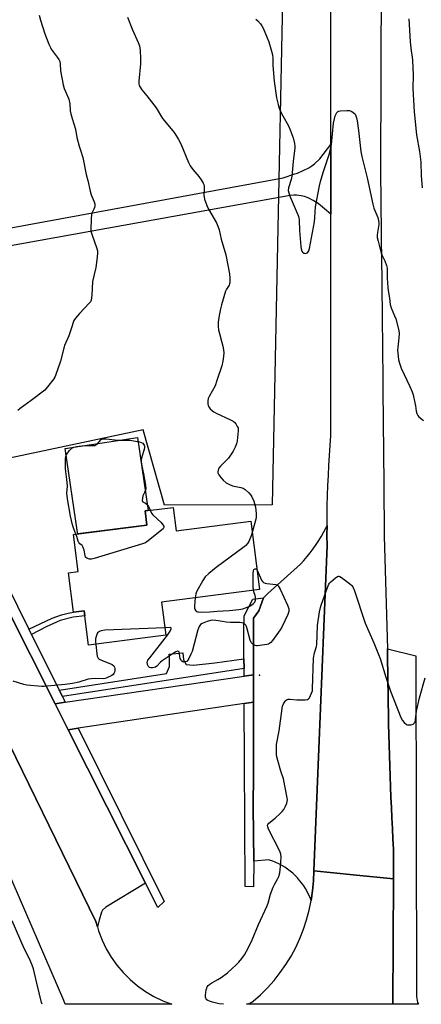
# Model space of a CAD drawing. Units: inches. Extents: x 1255771 to 1261772, y 601449 to 605450.
# Drawn here: x 1256127 to 1256317, y 601450 to 601917 of the extents above; entities that cross this region are included whole.
import ezdxf

# ---------------------------------------------------------------- set-up
doc = ezdxf.new("R2010")
doc.units = ezdxf.units.IN
doc.header["$MEASUREMENT"] = 0
for name, color, linetype in [('BLDG-Footprint', 5, 'Continuous'), ('CULTRL-Cemetery', 4, 'Continuous'), ('CULTRL-Pad', 6, 'Continuous'), ('ELEV-Spot Elevation', 7, 'Continuous'), ('TRANS-Non Street Sidewalk', 7, 'Continuous'), ('TRANS-Parking Lot', 4, 'Continuous'), ('TRANS-Road', 130, 'Continuous'), ('TRANS-Street Sidewalk', 7, 'Continuous'), ('Undefined', 1, 'Continuous')]:
    doc.layers.add(name, color=color, linetype=linetype)

msp = doc.modelspace()

# ---------------------------------------------------------------- linework, layer by layer
at = {"layer": 'BLDG-Footprint', "elevation": 772.68}
msp.add_lwpolyline([(1256199.34, 601685.78), (1256200.77, 601674.68), (1256236.19, 601679.25), (1256240.37, 601646.84), (1256193.87, 601640.84), (1256195.9, 601625.09), (1256159.23, 601620.36), (1256157.12, 601636.72), (1256152.02, 601636.06), (1256149.61, 601654.76), (1256154.25, 601655.36), (1256151.99, 601672.9), (1256186.92, 601677.41), (1256186.06, 601684.07)], close=True, dxfattribs=at)
at = {"layer": 'CULTRL-Cemetery'}
msp.add_lwpolyline([(1256253.73, 602049.8), (1256246.35, 601687.03), (1256195.31, 601686.87), (1256185.15, 601722.63), (1256066.23, 601697.45), (1255900.95, 601988.68)], close=True, dxfattribs=at)
at = {"layer": 'CULTRL-Pad'}
msp.add_lwpolyline([(1256186.92, 601677.41), (1256154.14, 601673.18), (1256153.9, 601673.8), (1256148.03, 601713.77), (1256167.92, 601716.7), (1256169.87, 601716.99), (1256182.45, 601718.84), (1256187.54, 601684.26), (1256186.06, 601684.07)], close=True, dxfattribs=at)
at = {"layer": 'ELEV-Spot Elevation'}
msp.add_point((1256240.39, 601606.27, 739.52), dxfattribs=at)
at = {"layer": 'TRANS-Non Street Sidewalk'}
for points in [[(1256132.15, 601625.51), (1256130.92, 601627.99), (1256141.86, 601633.18), (1256146.33, 601634.84), (1256149.5, 601635.66), (1256152.02, 601636.1), (1256152.02, 601636.06), (1256157.12, 601636.72), (1256157.42, 601634.41), (1256151.89, 601633.73), (1256145.7, 601632.14), (1256139.08, 601629.11)], [(1256232.95, 601613.96), (1256232.98, 601609.41), (1256146.82, 601596), (1256145.32, 601599.02), (1256196.2, 601607.06), (1256197.55, 601610.29), (1256197.62, 601614.37), (1256197.42, 601616.22), (1256203.98, 601616.72), (1256204.29, 601613.44), (1256205.55, 601611.31), (1256208.97, 601610.92), (1256219.09, 601612.06)]]:
    msp.add_lwpolyline(points, close=True, dxfattribs=at)
at = {"layer": 'TRANS-Parking Lot'}
for points in [[(1256266.1, 601513.31), (1256265.96, 601508.62), (1256265.56, 601503.94), (1256264.88, 601499.3), (1256264.31, 601500.77), (1256263.66, 601502.22), (1256262.94, 601503.63), (1256262.15, 601505), (1256261.3, 601506.33), (1256260.38, 601507.61), (1256259.39, 601508.85), (1256258.34, 601510.04), (1256257.23, 601511.17), (1256256.07, 601512.24), (1256254.86, 601513.25), (1256253.59, 601514.2), (1256252.28, 601515.09), (1256250.93, 601515.91), (1256249.53, 601516.65), (1256248.1, 601517.33), (1256246.64, 601517.94), (1256245.15, 601518.47), (1256244.8, 601518.58), (1256237.56, 601517.97), (1256237.31, 601543.8), (1256237.44, 601559.33), (1256237.5, 601566.32), (1256237.49, 601573.89), (1256237.47, 601591.45), (1256237.47, 601593.45), (1256237.46, 601600.57), (1256237.46, 601606.33), (1256237.44, 601619.31), (1256237.42, 601633.25), (1256240.05, 601636.71), (1256242.23, 601642.93), (1256244.34, 601644.86), (1256259.73, 601658.85), (1256261.34, 601660.6), (1256262.89, 601662.4), (1256264.38, 601664.25), (1256265.81, 601666.15), (1256267.17, 601668.09), (1256268.46, 601670.08), (1256269.69, 601672.12), (1256270.84, 601674.19), (1256271.93, 601676.3), (1256272.38, 601677.22), (1256272.36, 601672.48), (1256272.38, 601667.74)], [(1256237.47, 601593.45), (1256233.08, 601592.79), (1256154.29, 601580.98), (1256149.58, 601580.27), (1256143.34, 601592.67), (1256148.13, 601593.37), (1256233, 601605.68), (1256237.46, 601606.33), (1256237.46, 601600.57)]]:
    msp.add_lwpolyline(points, close=True, dxfattribs=at)
msp.add_lwpolyline([(1256120.15, 601638.72), (1256143.34, 601592.67), (1256149.58, 601580.27), (1256186.19, 601507.59), (1256167.47, 601496.2), (1256165.87, 601494.74), (1256165.34, 601493.78), (1256164.18, 601490.01), (1256163.38, 601486.76), (1256162.63, 601489.34), (1256096.09, 601625.55)], dxfattribs=at)
at = {"layer": 'TRANS-Road'}
for points in [[(1256298.03, 601937.64), (1256297.72, 601845.44), (1256297.78, 601840.49), (1256297.84, 601835.54), (1256297.9, 601830.59), (1256297.96, 601825.64), (1256298.02, 601820.69), (1256298.08, 601815.74), (1256298.14, 601810.79), (1256298.2, 601805.84), (1256298.25, 601800.89), (1256298.31, 601795.93), (1256298.36, 601790.98), (1256298.42, 601786.03), (1256298.47, 601781.08), (1256298.53, 601776.13), (1256298.58, 601771.18), (1256298.63, 601766.23), (1256298.69, 601761.28), (1256298.74, 601756.33), (1256298.79, 601751.38), (1256298.84, 601746.43), (1256298.89, 601741.48), (1256298.94, 601736.53), (1256298.99, 601731.58), (1256299.04, 601726.63), (1256299.09, 601721.68), (1256299.13, 601716.73), (1256299.18, 601711.78), (1256299.23, 601706.82), (1256299.28, 601701.87), (1256299.32, 601696.92), (1256299.37, 601691.97), (1256299.41, 601687.02), (1256299.45, 601682.07), (1256299.5, 601677.12), (1256299.54, 601672.17), (1256301.08, 601618.69), (1256301.11, 601617.64), (1256301.14, 601612.69), (1256301.19, 601607.74), (1256301.25, 601602.79), (1256301.32, 601597.84), (1256301.4, 601592.89), (1256301.5, 601587.94), (1256301.61, 601582.99), (1256301.73, 601578.04), (1256301.86, 601573.09), (1256302.01, 601568.14), (1256302.17, 601563.2), (1256302.35, 601558.25), (1256302.53, 601553.3), (1256302.73, 601548.35), (1256302.94, 601543.41), (1256303.17, 601538.46), (1256303.4, 601533.52), (1256303.65, 601528.57), (1256303.91, 601523.63), (1256303.86, 601509.53), (1256284.72, 601511.44), (1256266.1, 601513.31), (1256272.38, 601667.74), (1256272.36, 601672.48), (1256272.38, 601677.22), (1256272.43, 601681.96), (1256272.52, 601686.7), (1256272.65, 601691.43), (1256272.82, 601696.17), (1256273.02, 601700.91), (1256273.27, 601705.64), (1256273.54, 601710.37), (1256273.86, 601715.1), (1256274.21, 601719.83), (1256274.2, 601824.85), (1256274.19, 601857.92), (1256274.18, 601932.75)], [(1256016.07, 601798.9), (1256251.57, 601842.13), (1256257.1, 601843.91), (1256258.35, 601844.32), (1256263.71, 601846.83), (1256265.14, 601847.73), (1256266.5, 601848.76), (1256268.94, 601851.15), (1256274.19, 601857.92), (1256274.2, 601824.85), (1256268.16, 601829.83), (1256265.74, 601831.38), (1256263.35, 601832.59), (1256261.76, 601833.18), (1256260.1, 601833.61), (1256257.85, 601833.81), (1256256.65, 601833.92), (1256254.81, 601833.77), (1256033.26, 601793.9)], [(1256096.09, 601625.55), (1256162.63, 601489.34), (1256163.38, 601486.76), (1256163.92, 601484.89), (1256165.59, 601480.57), (1256167.6, 601476.4), (1256169.96, 601472.41), (1256172.64, 601468.64), (1256175.63, 601465.1), (1256178.9, 601461.82), (1256182.44, 601458.83), (1256186.21, 601456.14), (1256190.2, 601453.78), (1256194.37, 601451.76), (1256198.69, 601450.1), (1256148.04, 601450.1), (1256147.53, 601451.88), (1256090.21, 601584)]]:
    msp.add_lwpolyline(points, dxfattribs=at)
for points in [[(1256303.62, 601450.08), (1256303.86, 601509.53), (1256303.91, 601523.63), (1256303.65, 601528.57), (1256303.4, 601533.52), (1256303.17, 601538.46), (1256302.94, 601543.41), (1256302.73, 601548.35), (1256302.53, 601553.3), (1256302.35, 601558.25), (1256302.17, 601563.2), (1256302.01, 601568.14), (1256301.86, 601573.09), (1256301.73, 601578.04), (1256301.61, 601582.99), (1256301.5, 601587.94), (1256301.4, 601592.89), (1256301.32, 601597.84), (1256301.25, 601602.79), (1256301.19, 601607.74), (1256301.14, 601612.69), (1256301.11, 601617.64), (1256301.08, 601618.69), (1256314.47, 601615.33), (1256314.78, 601454.77), (1256314.82, 601453.81), (1256314.93, 601452.85), (1256315.12, 601451.91), (1256315.38, 601450.98), (1256315.72, 601450.08)], [(1256303.86, 601509.53), (1256303.62, 601450.08), (1256234.2, 601450.09), (1256234.85, 601450.28), (1256235.49, 601450.52), (1256236.11, 601450.81), (1256236.7, 601451.14), (1256237.27, 601451.52), (1256240.78, 601454.64), (1256244.1, 601457.95), (1256247.22, 601461.45), (1256250.13, 601465.13), (1256252.83, 601468.98), (1256255.29, 601472.97), (1256257.52, 601477.1), (1256259.5, 601481.35), (1256261.24, 601485.72), (1256262.71, 601490.17), (1256263.93, 601494.7), (1256264.88, 601499.3), (1256265.56, 601503.94), (1256265.96, 601508.62), (1256266.1, 601513.31), (1256284.72, 601511.44)]]:
    msp.add_lwpolyline(points, close=True, dxfattribs=at)
at = {"layer": 'TRANS-Street Sidewalk'}
for points in [[(1256130.92, 601627.99), (1256132.15, 601625.51), (1256145.32, 601599.02), (1256146.82, 601596), (1256148.13, 601593.37), (1256143.34, 601592.67), (1256120.15, 601638.72), (1256099.32, 601681.77), (1256103.48, 601683.16)], [(1256237.46, 601606.33), (1256233, 601605.68), (1256232.98, 601609.41), (1256232.95, 601613.96), (1256232.87, 601626.61), (1256233, 601634.29), (1256237.13, 601642.25), (1256238.39, 601642.42), (1256242.23, 601642.93), (1256240.05, 601636.71), (1256237.42, 601633.25), (1256237.44, 601619.31)], [(1256237.56, 601517.97), (1256237.42, 601505.77), (1256233.52, 601505.9), (1256233.26, 601565.41), (1256233.08, 601592.79), (1256237.47, 601593.45), (1256237.47, 601591.45), (1256237.49, 601573.89), (1256237.5, 601566.32), (1256237.44, 601559.33), (1256237.31, 601543.8)], [(1256186.19, 601507.59), (1256149.58, 601580.27), (1256154.29, 601580.98), (1256195.15, 601498.78), (1256192.02, 601496.01)]]:
    msp.add_lwpolyline(points, close=True, dxfattribs=at)
at = {"layer": 'Undefined'}
for points, elevation in [([(1256135.82, 601919.16), (1256136.44, 601916.89), (1256138.44, 601910.41), (1256140.38, 601905.5), (1256141.08, 601903.88), (1256141.5, 601903.12), (1256144.29, 601899.37), (1256145.03, 601898.22), (1256145.5, 601897.25), (1256145.7, 601896.13), (1256145.91, 601892.9), (1256147.1, 601886.12), (1256147.68, 601884.47), (1256149.41, 601880.54), (1256149.77, 601879.45), (1256150.24, 601877.18), (1256150.51, 601873.87), (1256150.75, 601872.47), (1256151.35, 601870.25), (1256153.02, 601865.17), (1256153.68, 601861.14), (1256154.74, 601857.14), (1256155.33, 601855.15), (1256156.54, 601851.76), (1256158.08, 601843.69), (1256158.82, 601840.74), (1256159.91, 601835.68), (1256160.41, 601834), (1256161.85, 601830.76), (1256162.21, 601829.68), (1256162.22, 601828.86), (1256162.04, 601828.05), (1256161.74, 601827.25), (1256160.77, 601825.28), (1256160.55, 601824.47), (1256160.41, 601822.75), (1256160.25, 601817.23), (1256160.36, 601816.38), (1256160.67, 601815.29), (1256163.14, 601808.55), (1256163.38, 601807.5), (1256163.42, 601806.47), (1256163.23, 601804.45), (1256162.6, 601799.56), (1256161, 601792.85), (1256160.67, 601786.48), (1256160.37, 601783.98), (1256160.06, 601783.23), (1256159.56, 601782.56), (1256154.84, 601777.78), (1256152.98, 601775.56), (1256152.22, 601774.35), (1256150.95, 601770.42), (1256149.77, 601767.07), (1256147.83, 601762.6), (1256145.8, 601755.17), (1256143.52, 601748.38), (1256143.19, 601747.56), (1256142.76, 601746.81), (1256139.74, 601742.9), (1256138.39, 601741.38), (1256132.02, 601736.43), (1256126.7, 601732.73), (1256125.69, 601731.72)], 742), ([(1256177.73, 601918.29), (1256180.12, 601912.22), (1256182.73, 601906.31), (1256183.31, 601904.67), (1256183.55, 601903.58), (1256183.7, 601902.43), (1256183.9, 601898.66), (1256183.79, 601896.18), (1256183.06, 601887.89), (1256183.08, 601886.77), (1256183.29, 601885.85), (1256183.66, 601885.08), (1256184.47, 601883.88), (1256186.9, 601880.95), (1256191.27, 601875.32), (1256194.28, 601870.24), (1256199.26, 601864.3), (1256200.15, 601863.12), (1256201.83, 601860.29), (1256202.97, 601858.18), (1256206.69, 601849.41), (1256207.46, 601847.82), (1256208.76, 601845.95), (1256211.53, 601842.78), (1256212.67, 601841.1), (1256213.57, 601839.62), (1256213.89, 601838.85), (1256214.03, 601838.06), (1256214.05, 601836.42), (1256213.94, 601833.67), (1256214.03, 601832.84), (1256214.26, 601831.99), (1256215.35, 601828.91), (1256216.05, 601827.27), (1256219.87, 601820.73), (1256220.6, 601819.21), (1256221.13, 601817.37), (1256222.15, 601812.99), (1256224.39, 601805.55), (1256226.01, 601796.49), (1256226.18, 601794.41), (1256226.19, 601792.33), (1256226.09, 601791.77), (1256225.86, 601791.13), (1256224.69, 601789.26), (1256224.25, 601788.31), (1256222.31, 601781.86), (1256221.82, 601779.88), (1256221.22, 601776.76), (1256220.87, 601774.78), (1256220.77, 601773.64), (1256220.78, 601771.64), (1256220.93, 601769.93), (1256222.93, 601762.17), (1256223.29, 601760.44), (1256223.37, 601759), (1256223.28, 601757.28), (1256222.89, 601755.06), (1256222.41, 601752.85), (1256220.15, 601745.89), (1256219.24, 601743.43), (1256216.48, 601738.4), (1256215.99, 601737.37), (1256215.74, 601736.3), (1256215.78, 601734.94), (1256215.91, 601734.14), (1256216.22, 601733.4), (1256216.94, 601732.53), (1256218.01, 601731.55), (1256218.72, 601731.05), (1256219.76, 601730.48), (1256226.63, 601727.28), (1256227.9, 601726.61), (1256228.54, 601726.08), (1256229.06, 601725.42), (1256229.8, 601724.21), (1256230.13, 601723.44), (1256230.25, 601722.9), (1256230.26, 601722.04), (1256229.74, 601717.34), (1256229.38, 601715.92), (1256228.75, 601714.26), (1256227.78, 601712.48), (1256225.55, 601709.1), (1256224.23, 601707.62), (1256221.81, 601705.25), (1256221.08, 601704.43), (1256220.81, 601703.98), (1256220.66, 601703.49), (1256220.58, 601702.69), (1256220.62, 601702.16), (1256220.95, 601701.23), (1256221.9, 601699.89), (1256223.05, 601698.68), (1256224.55, 601697.43), (1256225.75, 601696.76), (1256227.55, 601696.04), (1256231.54, 601695.26), (1256232.6, 601694.91), (1256233.53, 601694.25), (1256235.25, 601692.62), (1256236.24, 601691.53), (1256236.71, 601690.83), (1256237.64, 601688.77), (1256238.28, 601686.51), (1256238.64, 601684.79), (1256238.76, 601682.44), (1256238.72, 601680.97), (1256238.59, 601680.11), (1256236.89, 601673.86)], 740), ([(1256238.64, 601917.26), (1256239.52, 601916.58), (1256240.85, 601915.11), (1256241.5, 601914.17), (1256242.02, 601913.11), (1256244, 601908.46), (1256244.7, 601906.54), (1256246.09, 601902.1), (1256246.49, 601900.45), (1256246.62, 601898.91), (1256246.66, 601895.43), (1256247.32, 601887.87), (1256248.47, 601879.95), (1256249.17, 601876.82), (1256249.65, 601875.11), (1256250.3, 601873.55), (1256251.33, 601871.52), (1256254.06, 601866.66), (1256254.92, 601864.78), (1256256.33, 601861.11), (1256256.95, 601858.3), (1256257.07, 601857.14), (1256257.04, 601856.27), (1256256.25, 601849.75), (1256255.64, 601842.79), (1256255.34, 601841.35), (1256254.14, 601837.34), (1256254.01, 601836.02), (1256254.23, 601834.94), (1256254.95, 601833.03), (1256258.72, 601824.26), (1256259.04, 601823.33), (1256259.22, 601821.98), (1256259.39, 601817.13), (1256259.88, 601809.52), (1256260.11, 601808.39), (1256260.49, 601807.34), (1256260.9, 601806.68), (1256261.27, 601806.4), (1256261.73, 601806.27), (1256262.22, 601806.24), (1256262.69, 601806.33), (1256263.09, 601806.57), (1256263.67, 601807.47), (1256264.05, 601808.57), (1256266.43, 601821.25), (1256266.64, 601823.19), (1256266.93, 601828.26), (1256268.73, 601838.28), (1256269.22, 601840.31), (1256270.54, 601844.61), (1256273.45, 601853.17), (1256273.93, 601854.82), (1256274.43, 601857.83), (1256275.48, 601867.94), (1256275.91, 601870.07), (1256276.31, 601871.51), (1256277.03, 601873.02), (1256277.35, 601873.42), (1256277.76, 601873.69), (1256278.81, 601873.92), (1256281.71, 601874.06), (1256283.12, 601873.95), (1256284.19, 601873.49), (1256285.37, 601872.64), (1256285.71, 601872.22), (1256286.06, 601871.5), (1256286.4, 601870.47), (1256286.67, 601869.05), (1256287.29, 601864.54), (1256288.45, 601854.64), (1256288.86, 601852.24), (1256291.49, 601842.12), (1256294.04, 601829.56), (1256294.64, 601827.65), (1256296.49, 601823.22), (1256296.85, 601821.85), (1256296.99, 601820.77), (1256296.97, 601819.93), (1256296.26, 601816.17), (1256296.15, 601814.81), (1256296.2, 601813.72), (1256296.58, 601812.02), (1256298.13, 601806.39), (1256298.44, 601805.57), (1256299.83, 601802.69), (1256300.55, 601800.54), (1256300.9, 601799.18), (1256300.99, 601798.03), (1256300.93, 601794.48), (1256301.2, 601790.05), (1256301.37, 601788.61), (1256301.98, 601784.95), (1256302.31, 601782), (1256302.81, 601780.35), (1256304.44, 601776.62), (1256304.96, 601775.27), (1256306.44, 601769.61), (1256306.57, 601768.19), (1256306.51, 601766.2), (1256305.95, 601761.55), (1256305.88, 601760.38), (1256306.07, 601757.46), (1256306.33, 601755.72), (1256306.92, 601753.77), (1256307.62, 601751.84), (1256311.75, 601743.18), (1256312.8, 601740.57), (1256313.19, 601739.16), (1256314.02, 601735.4), (1256314.3, 601733.95), (1256314.64, 601731.38), (1256314.95, 601730.29), (1256315.46, 601729.29), (1256315.97, 601728.64), (1256318.19, 601726.95)], 738), ([(1256311.2, 601917.56), (1256311.76, 601906.56), (1256312.27, 601902.27), (1256312.81, 601899.29), (1256312.96, 601897.95), (1256313.3, 601890.83), (1256313.12, 601884.41), (1256313.77, 601873.43), (1256314.78, 601862.53), (1256316.23, 601854.52), (1256316.88, 601849.49), (1256317.08, 601843.22), (1256317.46, 601837.31)], 736), ([(1256153.19, 601673.06), (1256152.18, 601675.56), (1256151.6, 601677.42), (1256150.69, 601681.61), (1256149.17, 601689.82), (1256148.96, 601692.44), (1256149.14, 601695.82), (1256149.11, 601697.56), (1256148.95, 601699.02), (1256148.36, 601702.8), (1256148.24, 601704.25), (1256148.32, 601708.94), (1256148.42, 601709.81), (1256148.62, 601710.57), (1256149.12, 601711.52), (1256150.2, 601712.82), (1256151.2, 601713.79), (1256151.64, 601714.08), (1256152.14, 601714.29), (1256153.49, 601714.59), (1256156.01, 601714.91), (1256159.51, 601715.18), (1256161.41, 601715.13), (1256162.16, 601715.19), (1256162.61, 601715.36), (1256163.22, 601715.82), (1256165.25, 601717.93), (1256165.67, 601718.19), (1256166.43, 601718.33), (1256167.56, 601718.29), (1256173.06, 601717.66), (1256177.48, 601717.69), (1256178.79, 601717.6), (1256183.33, 601716.81), (1256184.17, 601716.56), (1256184.88, 601716.16), (1256185.53, 601715.34), (1256185.73, 601714.87), (1256185.79, 601714.37), (1256185.58, 601713.3), (1256184.42, 601709.69), (1256184.2, 601708.38), (1256184.2, 601707.31), (1256184.45, 601705.3), (1256185.31, 601701.67), (1256186.11, 601697.29), (1256186.41, 601694.96), (1256186.35, 601694.39), (1256186.12, 601693.57), (1256185.76, 601692.8), (1256185.2, 601691.9), (1256184.92, 601691.19), (1256184.72, 601690.09), (1256184.69, 601689.05), (1256184.8, 601688.63), (1256185.03, 601688.34), (1256186.29, 601687.84), (1256186.86, 601687.33), (1256187.63, 601686.17), (1256188.46, 601684.38)], 742), ([(1256188.46, 601684.38), (1256189.07, 601683.1), (1256189.73, 601682.18), (1256193.58, 601678.55), (1256194.52, 601677.52), (1256194.88, 601676.87), (1256194.9, 601676.29), (1256194.57, 601675.67), (1256193.97, 601675.07), (1256187.43, 601669.83), (1256186.21, 601669.01), (1256184.83, 601668.46), (1256161.92, 601661.52), (1256160.66, 601661.25), (1256159.63, 601661.28), (1256158.35, 601661.65), (1256157.97, 601661.93), (1256157.82, 601662.13), (1256157.56, 601662.88), (1256157.12, 601665.51), (1256156.7, 601666.81), (1256156.16, 601667.68), (1256155.08, 601668.48), (1256154.54, 601669.15), (1256154.26, 601669.81), (1256153.6, 601671.99), (1256153.19, 601673.06)], 742), ([(1256236.89, 601673.86), (1256236.35, 601672.29), (1256235.21, 601669.59), (1256234.63, 601668.59), (1256233.89, 601667.76), (1256232.97, 601667.01), (1256219.81, 601657.24), (1256216.27, 601654.4), (1256214.6, 601652.83), (1256213.49, 601651.12), (1256210.44, 601645.78), (1256210.04, 601644.71), (1256209.8, 601642.9)], 740), ([(1256239.19, 601656.03), (1256241.35, 601651.3), (1256241.82, 601650.57), (1256242.29, 601650.14), (1256242.96, 601649.83), (1256243.77, 601649.66), (1256248.14, 601649.2), (1256248.87, 601648.91), (1256249.24, 601648.55), (1256250.06, 601647.06), (1256253.67, 601639.33), (1256254.01, 601638.53), (1256254.23, 601637.71), (1256254.17, 601636.38), (1256253.78, 601635.04), (1256250.89, 601628.98), (1256250.09, 601627.73), (1256246.47, 601622.62), (1256245.74, 601621.71), (1256245.11, 601621.16), (1256244.62, 601620.93), (1256243.79, 601620.72), (1256239.42, 601620.12), (1256238.85, 601620.13), (1256238.33, 601620.24), (1256237.83, 601620.45), (1256237.15, 601620.89), (1256236.39, 601621.67), (1256235.9, 601622.73), (1256234.52, 601628.23), (1256234.17, 601629.34), (1256233.91, 601629.84), (1256233.59, 601630.22), (1256233, 601630.67), (1256232.56, 601630.89), (1256232.02, 601631.03), (1256231.16, 601631.11), (1256226.46, 601631.24), (1256224.45, 601631.38), (1256222.77, 601631.6), (1256219.55, 601632.19), (1256218.18, 601632.21), (1256217.09, 601632.11), (1256215.44, 601631.62), (1256213.04, 601630.65), (1256212.36, 601630.17), (1256211.67, 601629.3), (1256211.09, 601627.69), (1256208.37, 601617.49), (1256207.81, 601616.13), (1256206.75, 601614.02), (1256206.3, 601613.28), (1256205.76, 601612.71), (1256205.09, 601612.46), (1256204.37, 601612.43), (1256203.93, 601612.56), (1256203.38, 601613.01), (1256202.95, 601613.65), (1256202.75, 601614.13), (1256202.56, 601614.99), (1256202.39, 601616.45), (1256202.19, 601617.19), (1256201.93, 601617.49), (1256201.59, 601617.6), (1256201.37, 601617.58), (1256200.65, 601617.3), (1256199.9, 601616.85), (1256194.15, 601613.04), (1256193.27, 601612.31), (1256191.58, 601610.5), (1256190.92, 601610.01), (1256190.39, 601609.83), (1256189.54, 601609.7), (1256188.69, 601609.71), (1256188.18, 601609.82), (1256187.96, 601609.93), (1256187.61, 601610.27), (1256187.16, 601611.25), (1256187.07, 601612.3), (1256187.16, 601612.75), (1256187.39, 601613.27), (1256188.25, 601614.49), (1256196.65, 601625.09), (1256197.89, 601627.1), (1256198.39, 601628.24), (1256198.36, 601628.56), (1256198.25, 601628.66), (1256197.87, 601628.77), (1256195.43, 601628.71)], 740), ([(1256223.24, 601450.09), (1256221.18, 601450.37), (1256217.96, 601451.13), (1256216.52, 601451.56), (1256215.74, 601451.94), (1256215.29, 601452.27), (1256214.99, 601452.62), (1256214.78, 601453.02), (1256214.68, 601453.54), (1256214.7, 601454.38), (1256215.04, 601456.99), (1256215.26, 601457.81), (1256215.5, 601458.32), (1256216.04, 601459), (1256216.69, 601459.6), (1256217.69, 601460.25), (1256220.57, 601461.87), (1256222.06, 601462.84), (1256225.19, 601465.08), (1256227.43, 601467.02), (1256229.17, 601468.64), (1256230.46, 601470), (1256231.97, 601471.78), (1256233.14, 601473.47), (1256234.2, 601475.23), (1256235.21, 601477.3), (1256236.77, 601480.71), (1256239.79, 601487.86), (1256243.81, 601496.4), (1256244.44, 601498.06), (1256245.58, 601502.32), (1256246.74, 601505.63), (1256247.37, 601506.95), (1256249.08, 601509.68), (1256249.55, 601510.76), (1256249.9, 601512.5), (1256250.28, 601515.46), (1256250.56, 601519.9), (1256250.48, 601521.35), (1256250.21, 601522.18), (1256249.84, 601522.99), (1256244.66, 601533.15), (1256244.22, 601534.21), (1256244.12, 601534.98), (1256244.27, 601535.44), (1256244.79, 601536.04), (1256247.74, 601538.44), (1256250.12, 601540.57), (1256251.13, 601541.58), (1256251.8, 601542.53), (1256252.66, 601544.09), (1256253.29, 601545.42), (1256253.53, 601546.24), (1256253.54, 601547.09), (1256253.42, 601547.95), (1256251.71, 601556.97), (1256250.48, 601560.6), (1256248.99, 601565.76), (1256248.55, 601567.49), (1256248.42, 601568.64), (1256248.37, 601571.55), (1256248.45, 601573.29), (1256249.6, 601579.77), (1256251.05, 601590.45), (1256251.29, 601591.54), (1256251.73, 601592.57), (1256252.66, 601593.99), (1256253.02, 601594.39), (1256253.43, 601594.67), (1256253.91, 601594.81), (1256254.71, 601594.84), (1256258.12, 601594.52), (1256259.59, 601594.47), (1256261.99, 601594.53), (1256263.11, 601594.69), (1256263.58, 601594.89), (1256264.1, 601595.47), (1256265.08, 601597.58), (1256265.43, 601598.71), (1256265.55, 601599.72), (1256266, 601614.32), (1256266.41, 601616.78), (1256267.33, 601619.71), (1256267.55, 601620.76), (1256267.88, 601629.68), (1256268.84, 601636.16), (1256269.2, 601638.21), (1256269.53, 601639.35), (1256272.55, 601647.75), (1256273.26, 601649.37), (1256273.58, 601649.84), (1256274.19, 601650.48), (1256276.44, 601652.42), (1256277.36, 601653.02), (1256277.82, 601653.14), (1256278.05, 601653.11), (1256278.52, 601652.94), (1256279.22, 601652.49), (1256283, 601649.64), (1256284.11, 601648.7), (1256284.63, 601648.04), (1256285.39, 601646.18), (1256290.4, 601630.8), (1256294.61, 601621.56), (1256296.88, 601616.02), (1256297.55, 601614.04), (1256300.29, 601605.18), (1256302.57, 601598.54), (1256307.43, 601586.13), (1256308.14, 601584.69), (1256309.04, 601583.67), (1256310.11, 601582.87), (1256310.6, 601582.7), (1256311.13, 601582.64), (1256312.23, 601582.7), (1256313.26, 601582.97), (1256313.8, 601583.37), (1256314.14, 601583.96), (1256314.41, 601585.22), (1256314.82, 601589.06), (1256316.21, 601595.38), (1256318.99, 601605)], 740), ([(1256237.4, 601646.46), (1256237.3, 601648.24), (1256237.36, 601654.54), (1256237.45, 601655.69), (1256237.69, 601656.38), (1256238.21, 601656.7), (1256238.59, 601656.67), (1256238.77, 601656.56), (1256239.19, 601656.03)], 740), ([(1256209.8, 601642.9), (1256209.52, 601639.12), (1256209.54, 601637.96), (1256209.66, 601637.43), (1256210.05, 601636.76), (1256210.42, 601636.45), (1256210.88, 601636.25), (1256211.43, 601636.16), (1256212.61, 601636.12), (1256216.77, 601636.22), (1256220.22, 601636.61), (1256225.86, 601636.86), (1256230.54, 601637.28), (1256232.43, 601637.65), (1256234.97, 601638.55), (1256235.73, 601638.95), (1256236.9, 601639.74), (1256237.55, 601640.25), (1256238.1, 601640.82), (1256238.33, 601641.28), (1256238.45, 601641.79), (1256238.46, 601643.18), (1256238.28, 601643.98), (1256237.6, 601645.7), (1256237.4, 601646.46)], 740), ([(1256195.43, 601628.71), (1256166.89, 601627.46), (1256165.12, 601627.26), (1256164.32, 601626.94), (1256163.86, 601626.63), (1256163.5, 601626.24), (1256163.14, 601625.54), (1256162.79, 601624.49), (1256162.55, 601623.41), (1256162.51, 601622.05), (1256162.58, 601620.79)], 740)]:
    msp.add_lwpolyline(points, dxfattribs=dict(at, elevation=elevation))
for points in [[(1256162.58, 601620.79, 740), (1256163.05, 601616.31, 740), (1256163.31, 601615.18, 740), (1256163.73, 601614.31, 740), (1256164.26, 601613.84, 740), (1256165.28, 601613.28, 740), (1256170.38, 601611.21, 740), (1256171.17, 601610.61, 740), (1256171.56, 601610.06, 740), (1256171.7, 601609.3, 740), (1256171.67, 601608.48, 740), (1256171.52, 601607.67, 740), (1256171.22, 601606.94, 740), (1256170.87, 601606.56, 740), (1256170.2, 601606.07, 740), (1256167.92, 601604.86, 740), (1256167.13, 601604.59, 740), (1256166.3, 601604.5, 740), (1256162.57, 601604.65, 740), (1256160.38, 601604.5, 740), (1256159, 601604.22, 740), (1256154.6, 601602.92, 740), (1256151.59, 601602.27, 740), (1256148.13, 601601.8, 740), (1256139.6, 601600.91, 740), (1256138.2, 601600.85, 740), (1256137.02, 601600.89, 740), (1256129.91, 601601.52, 740), (1256128.48, 601601.84, 740), (1256123.43, 601603.31, 740)], [(1256137.14, 601450.1, 738), (1256136.85, 601450.93, 738), (1256134.67, 601460.07, 738), (1256133.61, 601464.93, 738), (1256133.08, 601466.93, 738), (1256132.46, 601468.66, 738), (1256131.17, 601471.7, 738), (1256128.7, 601476.53, 738), (1256122.91, 601489.72, 738)]]:
    msp.add_polyline3d(points, dxfattribs=at)

doc.saveas('drawing.dxf')
